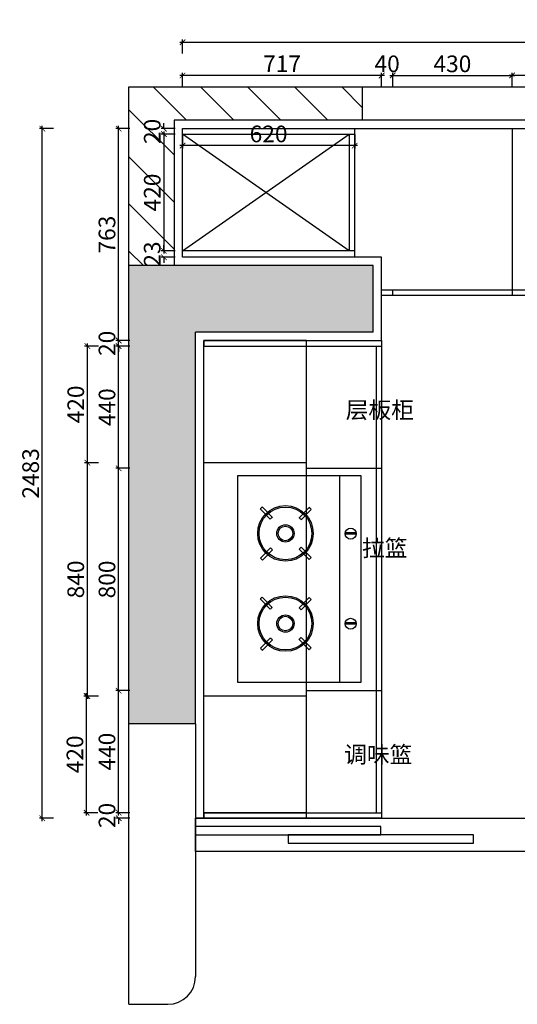
# Model space of a CAD drawing. Extents: x 535502 to 583034, y -77566 to -41453.
# Drawn here: x 558810 to 560602, y -71122 to -67577 of the extents above; entities that cross this region are included whole.
import ezdxf

# ---------------------------------------------------------------- set-up
doc = ezdxf.new("R2010")
doc.units = 0
doc.header["$LTSCALE"] = 2
doc.header["$MEASUREMENT"] = 0
doc.header["$PDMODE"] = 2
for name, color, linetype in [('00墙体结构填充', 9, 'Continuous'), ('A-墙柱', 6, 'Continuous'), ('A-墙柱新增', 4, 'Continuous'), ('A-窗', 2, 'Continuous'), ('C-顶面造型', 40, 'Continuous'), ('P-完成面（落地到顶）', 3, 'Continuous'), ('P-活动家具', 146, 'Continuous'), ('P-门', 2, 'Continuous'), ('Q-墙体', 160, 'Continuous')]:
    doc.layers.add(name, color=color, linetype=linetype)
doc.styles.add('-宋体', font='MingLiU.ttf', dxfattribs={"width": 0.8})
doc.styles.add('st', font='txt', dxfattribs={"width": 0.7})
doc.dimstyles.new('标准标注-20', dxfattribs={"dimscale": 20, "dimtxt": 3, "dimasz": 1, "dimexe": 0.5, "dimexo": 0, "dimgap": 0.6, "dimtad": 1, "dimdec": 0, "dimzin": 0, "dimdsep": 46, "dimtxsty": 'st', "dimblk1": 'ARCHTICK', "dimblk2": 'ARCHTICK', "dimsah": 1, "dimcen": 0, "dimdle": 0.5, "dimclrt": 256, "dimadec": 0, "dimazin": 0, "dimtfac": 1, "dimtdec": 0, "dimtix": 1, "dimtofl": 0, "dimtmove": 2, "dimatfit": 3, "dimldrblk": 'DOT', "dimfxl": 2, "dimfxlon": 1, "dimtolj": 1, "dimtzin": 0, "dimlwd": -1, "dimlwe": -1, "dimarcsym": 0})

# ---------------------------------------------------------------- blocks, each defined once
blk = doc.blocks.new('_ArchTick')
at = {"color": 0, "linetype": 'ByBlock', "const_width": 0.15}
blk.add_lwpolyline([(-0.5, -0.5), (0.5, 0.5)], dxfattribs=at)
blk = doc.blocks.new('*D31')
at = {"color": 0, "ltscale": 5, "transparency": 16777216}
for p, q in [((561453, -67778), (560573, -67778)), ((560583, -67818), (560583, -67768)), ((561443, -67818), (561443, -67768))]:
    blk.add_line(p, q, dxfattribs=at)
at = {"layer": 'Defpoints', "color": 0, "ltscale": 5, "transparency": 16777216}
for p in [(560583, -67778), (560583, -68549.3), (561443, -68569.3)]:
    blk.add_point(p, dxfattribs=at)
at = {"color": 0, "ltscale": 5, "transparency": 16777216, "xscale": 20, "yscale": 20, "zscale": 20, "rotation": 180}
blk.add_blockref('_ArchTick', (560583, -67778), dxfattribs=at)
at = {"color": 0, "ltscale": 5, "transparency": 16777216, "xscale": 20, "yscale": 20, "zscale": 20}
blk.add_blockref('_ArchTick', (561443, -67778), dxfattribs=at)
at = {"ltscale": 5, "transparency": 16777216, "insert": (561013, -67736), "char_height": 60, "attachment_point": 5, "style": 'st'}
blk.add_mtext('\\A1;860', dxfattribs=at)
blk = doc.blocks.new('_Dot')
at = {"color": 0, "linetype": 'ByBlock', "lineweight": -2}
blk.add_line((-0.5, 0), (-1, 0), dxfattribs=at)
at = {"color": 0, "linetype": 'ByBlock', "const_width": 0.5}
blk.add_lwpolyline([(-0.25, 0, 1), (0.25, 0, 1)], format="xyb", close=True, dxfattribs=at)
blk = doc.blocks.new('*D32')
at = {"color": 0, "ltscale": 5, "transparency": 16777216}
for p, q in [((560143, -67778), (560593, -67778)), ((560153, -67818), (560153, -67768)), ((560583, -67818), (560583, -67768))]:
    blk.add_line(p, q, dxfattribs=at)
at = {"layer": 'Defpoints', "color": 0, "ltscale": 5, "transparency": 16777216}
for p in [(560583, -67778), (560153, -68569.3), (560583, -68569.3)]:
    blk.add_point(p, dxfattribs=at)
at = {"color": 0, "ltscale": 5, "transparency": 16777216, "xscale": 20, "yscale": 20, "zscale": 20, "rotation": 180}
blk.add_blockref('_ArchTick', (560153, -67778), dxfattribs=at)
at = {"color": 0, "ltscale": 5, "transparency": 16777216, "xscale": 20, "yscale": 20, "zscale": 20}
blk.add_blockref('_ArchTick', (560583, -67778), dxfattribs=at)
at = {"ltscale": 5, "transparency": 16777216, "insert": (560368, -67736), "char_height": 60, "attachment_point": 5, "style": 'st'}
blk.add_mtext('\\A1;430', dxfattribs=at)
blk = doc.blocks.new('*D33')
at = {"color": 0, "ltscale": 5, "transparency": 16777216}
for p, q in [((560113, -67778), (560093, -67778)), ((560113, -67818), (560113, -67768)), ((560153, -67818), (560153, -67768)), ((560153, -67778), (560173, -67778))]:
    blk.add_line(p, q, dxfattribs=at)
at = {"layer": 'Defpoints', "color": 0, "ltscale": 5, "transparency": 16777216}
for p in [(560113, -67778), (560113, -68569.3), (560153, -68569.3)]:
    blk.add_point(p, dxfattribs=at)
at = {"color": 0, "ltscale": 5, "transparency": 16777216, "xscale": 20, "yscale": 20, "zscale": 20}
blk.add_blockref('_ArchTick', (560113, -67778), dxfattribs=at)
at = {"color": 0, "ltscale": 5, "transparency": 16777216, "xscale": 20, "yscale": 20, "zscale": 20, "rotation": 180}
blk.add_blockref('_ArchTick', (560153, -67778), dxfattribs=at)
at = {"ltscale": 5, "transparency": 16777216, "insert": (560133, -67736), "char_height": 60, "attachment_point": 5, "style": 'st'}
blk.add_mtext('\\A1;40', dxfattribs=at)
blk = doc.blocks.new('*D34')
at = {"color": 0, "ltscale": 5, "transparency": 16777216}
for p, q in [((560123, -67778), (559386, -67778)), ((559396, -67818), (559396, -67768)), ((560113, -67818), (560113, -67768))]:
    blk.add_line(p, q, dxfattribs=at)
at = {"layer": 'Defpoints', "color": 0, "ltscale": 5, "transparency": 16777216}
for p in [(559396, -67778), (559396, -68432.5), (560113, -68569.3)]:
    blk.add_point(p, dxfattribs=at)
at = {"color": 0, "ltscale": 5, "transparency": 16777216, "xscale": 20, "yscale": 20, "zscale": 20, "rotation": 180}
blk.add_blockref('_ArchTick', (559396, -67778), dxfattribs=at)
at = {"color": 0, "ltscale": 5, "transparency": 16777216, "xscale": 20, "yscale": 20, "zscale": 20}
blk.add_blockref('_ArchTick', (560113, -67778), dxfattribs=at)
at = {"ltscale": 5, "transparency": 16777216, "insert": (559754.5, -67736), "char_height": 60, "attachment_point": 5, "style": 'st'}
blk.add_mtext('\\A1;717', dxfattribs=at)
blk = doc.blocks.new('*D35')
at = {"color": 0, "ltscale": 5, "transparency": 16777216}
for p, q in [((559206, -70432.5), (559156, -70432.5)), ((559166, -70432.5), (559166, -70412.5)), ((559206, -70452.5), (559156, -70452.5)), ((559166, -70452.5), (559166, -70472.5))]:
    blk.add_line(p, q, dxfattribs=at)
at = {"layer": 'Defpoints', "color": 0, "ltscale": 5, "transparency": 16777216}
for p in [(559166, -70432.5), (559473, -70432.5), (559473, -70452.5)]:
    blk.add_point(p, dxfattribs=at)
at = {"color": 0, "ltscale": 5, "transparency": 16777216, "xscale": 20, "yscale": 20, "zscale": 20}
for p, rotation in [((559166, -70432.5), 270), ((559166, -70452.5), 90)]:
    blk.add_blockref('_ArchTick', p, dxfattribs=dict(at, rotation=rotation))
at = {"ltscale": 5, "transparency": 16777216, "insert": (559124, -70442.5), "char_height": 60, "attachment_point": 5, "rotation": 90, "style": 'st'}
blk.add_mtext('\\A1;20', dxfattribs=at)
blk = doc.blocks.new('*D36')
at = {"color": 0, "ltscale": 5, "transparency": 16777216}
for p, q in [((559166, -70442.5), (559166, -69982.9)), ((559206, -69992.9), (559156, -69992.9)), ((559206, -70432.5), (559156, -70432.5))]:
    blk.add_line(p, q, dxfattribs=at)
at = {"layer": 'Defpoints', "color": 0, "ltscale": 5, "transparency": 16777216}
for p in [(559166, -69992.9), (559843, -69992.9), (559473, -70432.5)]:
    blk.add_point(p, dxfattribs=at)
at = {"color": 0, "ltscale": 5, "transparency": 16777216, "xscale": 20, "yscale": 20, "zscale": 20}
for p, rotation in [((559166, -69992.9), 90), ((559166, -70432.5), 270)]:
    blk.add_blockref('_ArchTick', p, dxfattribs=dict(at, rotation=rotation))
at = {"ltscale": 5, "transparency": 16777216, "insert": (559124, -70212.7), "char_height": 60, "attachment_point": 5, "rotation": 90, "style": 'st'}
blk.add_mtext('\\A1;440', dxfattribs=at)
blk = doc.blocks.new('*D16')
at = {"color": 0, "ltscale": 5, "transparency": 16777216}
for p, q in [((559206, -69192.5), (559156, -69192.5)), ((559166, -70002.9), (559166, -69182.5)), ((559206, -69992.9), (559156, -69992.9))]:
    blk.add_line(p, q, dxfattribs=at)
at = {"layer": 'Defpoints', "color": 0, "ltscale": 5, "transparency": 16777216}
for p in [(559166, -69192.5), (559843, -69192.5), (559843, -69992.9)]:
    blk.add_point(p, dxfattribs=at)
at = {"color": 0, "ltscale": 5, "transparency": 16777216, "xscale": 20, "yscale": 20, "zscale": 20}
for p, rotation in [((559166, -69192.5), 90), ((559166, -69992.9), 270)]:
    blk.add_blockref('_ArchTick', p, dxfattribs=dict(at, rotation=rotation))
at = {"ltscale": 5, "transparency": 16777216, "insert": (559124, -69592.7), "char_height": 60, "attachment_point": 5, "rotation": 90, "style": 'st'}
blk.add_mtext('\\A1;800', dxfattribs=at)
blk = doc.blocks.new('*D37')
at = {"color": 0, "ltscale": 5, "transparency": 16777216}
for p, q in [((559166, -69202.5), (559166, -68742.5)), ((559206, -68752.5), (559156, -68752.5)), ((559206, -69192.5), (559156, -69192.5))]:
    blk.add_line(p, q, dxfattribs=at)
at = {"layer": 'Defpoints', "color": 0, "ltscale": 5, "transparency": 16777216}
for p in [(559166, -68752.5), (559473, -68752.5), (559843, -69192.5)]:
    blk.add_point(p, dxfattribs=at)
at = {"color": 0, "ltscale": 5, "transparency": 16777216, "xscale": 20, "yscale": 20, "zscale": 20}
for p, rotation in [((559166, -68752.5), 90), ((559166, -69192.5), 270)]:
    blk.add_blockref('_ArchTick', p, dxfattribs=dict(at, rotation=rotation))
at = {"ltscale": 5, "transparency": 16777216, "insert": (559124, -68972.5), "char_height": 60, "attachment_point": 5, "rotation": 90, "style": 'st'}
blk.add_mtext('\\A1;440', dxfattribs=at)
blk = doc.blocks.new('*D38')
at = {"color": 0, "ltscale": 5, "transparency": 16777216}
for p, q in [((559206, -68732.5), (559156, -68732.5)), ((559166, -68732.5), (559166, -68712.5)), ((559206, -68752.5), (559156, -68752.5)), ((559166, -68752.5), (559166, -68772.5))]:
    blk.add_line(p, q, dxfattribs=at)
at = {"layer": 'Defpoints', "color": 0, "ltscale": 5, "transparency": 16777216}
for p in [(559166, -68732.5), (559473, -68732.5), (559473, -68752.5)]:
    blk.add_point(p, dxfattribs=at)
at = {"color": 0, "ltscale": 5, "transparency": 16777216, "xscale": 20, "yscale": 20, "zscale": 20}
for p, rotation in [((559166, -68732.5), 270), ((559166, -68752.5), 90)]:
    blk.add_blockref('_ArchTick', p, dxfattribs=dict(at, rotation=rotation))
at = {"ltscale": 5, "transparency": 16777216, "insert": (559124, -68742.5), "char_height": 60, "attachment_point": 5, "rotation": 90, "style": 'st'}
blk.add_mtext('\\A1;20', dxfattribs=at)
blk = doc.blocks.new('*D39')
at = {"color": 0, "ltscale": 5, "transparency": 16777216}
for p, q in [((559166, -68742.5), (559166, -67959.3)), ((559206, -67969.3), (559156, -67969.3)), ((559206, -68732.5), (559156, -68732.5))]:
    blk.add_line(p, q, dxfattribs=at)
at = {"layer": 'Defpoints', "color": 0, "ltscale": 5, "transparency": 16777216}
for p in [(559166, -67969.3), (559473, -67969.3), (559473, -68732.5)]:
    blk.add_point(p, dxfattribs=at)
at = {"color": 0, "ltscale": 5, "transparency": 16777216, "xscale": 20, "yscale": 20, "zscale": 20}
for p, rotation in [((559166, -67969.3), 90), ((559166, -68732.5), 270)]:
    blk.add_blockref('_ArchTick', p, dxfattribs=dict(at, rotation=rotation))
at = {"ltscale": 5, "transparency": 16777216, "insert": (559124, -68350.9), "char_height": 60, "attachment_point": 5, "rotation": 90, "style": 'st'}
blk.add_mtext('\\A1;763', dxfattribs=at)
blk = doc.blocks.new('*D17')
at = {"color": 0, "ltscale": 5, "transparency": 16777216}
for p, q in [((559386, -67658.5), (562093, -67658.5)), ((559396, -67698.5), (559396, -67648.5)), ((562083, -67698.5), (562083, -67648.5))]:
    blk.add_line(p, q, dxfattribs=at)
at = {"layer": 'Defpoints', "color": 0, "ltscale": 5, "transparency": 16777216}
for p in [(562083, -67658.5), (559396, -68012.3), (562083, -68012.3)]:
    blk.add_point(p, dxfattribs=at)
at = {"color": 0, "ltscale": 5, "transparency": 16777216, "xscale": 20, "yscale": 20, "zscale": 20, "rotation": 180}
blk.add_blockref('_ArchTick', (559396, -67658.5), dxfattribs=at)
at = {"color": 0, "ltscale": 5, "transparency": 16777216, "xscale": 20, "yscale": 20, "zscale": 20}
blk.add_blockref('_ArchTick', (562083, -67658.5), dxfattribs=at)
at = {"ltscale": 5, "transparency": 16777216, "insert": (560739.5, -67616.5), "char_height": 60, "attachment_point": 5, "style": 'st'}
blk.add_mtext('\\A1;2687', dxfattribs=at)
blk = doc.blocks.new('*D18')
at = {"color": 0, "ltscale": 5, "transparency": 16777216}
for p, q in [((558891, -70462.5), (558891, -67959.3)), ((558931, -67969.3), (558881, -67969.3)), ((558931, -70452.5), (558881, -70452.5))]:
    blk.add_line(p, q, dxfattribs=at)
at = {"layer": 'Defpoints', "color": 0, "ltscale": 5, "transparency": 16777216}
for p in [(558891, -67969.3), (559257, -67969.3), (559334, -70452.5)]:
    blk.add_point(p, dxfattribs=at)
at = {"color": 0, "ltscale": 5, "transparency": 16777216, "xscale": 20, "yscale": 20, "zscale": 20}
for p, rotation in [((558891, -67969.3), 90), ((558891, -70452.5), 270)]:
    blk.add_blockref('_ArchTick', p, dxfattribs=dict(at, rotation=rotation))
at = {"ltscale": 5, "transparency": 16777216, "insert": (558849, -69210.9), "char_height": 60, "attachment_point": 5, "rotation": 90, "style": 'st'}
blk.add_mtext('\\A1;2483', dxfattribs=at)
blk = doc.blocks.new('*D20')
at = {"color": 0, "ltscale": 5, "transparency": 16777216}
for p, q in [((559053.5, -69182.5), (559053.5, -68742.5)), ((559093.5, -68752.5), (559043.5, -68752.5)), ((559093.5, -69172.5), (559043.5, -69172.5))]:
    blk.add_line(p, q, dxfattribs=at)
at = {"layer": 'Defpoints', "color": 0, "ltscale": 5, "transparency": 16777216}
for p in [(559053.5, -68752.5), (559473, -68752.5), (559473, -69172.5)]:
    blk.add_point(p, dxfattribs=at)
at = {"color": 0, "ltscale": 5, "transparency": 16777216, "xscale": 20, "yscale": 20, "zscale": 20}
for p, rotation in [((559053.5, -68752.5), 90), ((559053.5, -69172.5), 270)]:
    blk.add_blockref('_ArchTick', p, dxfattribs=dict(at, rotation=rotation))
at = {"ltscale": 5, "transparency": 16777216, "insert": (559011.5, -68962.5), "char_height": 60, "attachment_point": 5, "rotation": 90, "style": 'st'}
blk.add_mtext('\\A1;420', dxfattribs=at)
blk = doc.blocks.new('*D21')
at = {"color": 0, "ltscale": 5, "transparency": 16777216}
for p, q in [((559090.5, -70012.5), (559040.5, -70012.5)), ((559050.5, -70442.5), (559050.5, -70002.5)), ((559090.5, -70432.5), (559040.5, -70432.5))]:
    blk.add_line(p, q, dxfattribs=at)
at = {"layer": 'Defpoints', "color": 0, "ltscale": 5, "transparency": 16777216}
for p in [(559050.5, -70012.5), (559473, -70012.5), (559473, -70432.5)]:
    blk.add_point(p, dxfattribs=at)
at = {"color": 0, "ltscale": 5, "transparency": 16777216, "xscale": 20, "yscale": 20, "zscale": 20}
for p, rotation in [((559050.5, -70012.5), 90), ((559050.5, -70432.5), 270)]:
    blk.add_blockref('_ArchTick', p, dxfattribs=dict(at, rotation=rotation))
at = {"ltscale": 5, "transparency": 16777216, "insert": (559008.5, -70222.5), "char_height": 60, "attachment_point": 5, "rotation": 90, "style": 'st'}
blk.add_mtext('\\A1;420', dxfattribs=at)
blk = doc.blocks.new('*D22')
at = {"color": 0, "ltscale": 5, "transparency": 16777216}
for p, q in [((559396, -67990.5), (559396, -68040.5)), ((560016, -67990.5), (560016, -68040.5)), ((560026, -68030.5), (559386, -68030.5))]:
    blk.add_line(p, q, dxfattribs=at)
at = {"layer": 'Defpoints', "color": 0, "ltscale": 5, "transparency": 16777216}
for p in [(559396, -67969.5), (560016, -67969.5), (559396, -68030.5)]:
    blk.add_point(p, dxfattribs=at)
at = {"color": 0, "ltscale": 5, "transparency": 16777216, "xscale": 20, "yscale": 20, "zscale": 20, "rotation": 180}
blk.add_blockref('_ArchTick', (559396, -68030.5), dxfattribs=at)
at = {"color": 0, "ltscale": 5, "transparency": 16777216, "xscale": 20, "yscale": 20, "zscale": 20}
blk.add_blockref('_ArchTick', (560016, -68030.5), dxfattribs=at)
at = {"ltscale": 5, "transparency": 16777216, "insert": (559706, -67988.5), "char_height": 60, "attachment_point": 5, "style": 'st'}
blk.add_mtext('\\A1;620', dxfattribs=at)
blk = doc.blocks.new('*D44')
at = {"color": 0, "ltscale": 5, "transparency": 16777216}
for p, q in [((559369, -67989.3), (559319, -67989.3)), ((559329, -67979.3), (559329, -68419.5)), ((559369, -68409.5), (559319, -68409.5))]:
    blk.add_line(p, q, dxfattribs=at)
at = {"layer": 'Defpoints', "color": 0, "ltscale": 5, "transparency": 16777216}
for p in [(559396, -67989.3), (559329, -68409.5), (559396, -68409.5)]:
    blk.add_point(p, dxfattribs=at)
at = {"color": 0, "ltscale": 5, "transparency": 16777216, "xscale": 20, "yscale": 20, "zscale": 20}
for p, rotation in [((559329, -67989.3), 90), ((559329, -68409.5), 270)]:
    blk.add_blockref('_ArchTick', p, dxfattribs=dict(at, rotation=rotation))
at = {"ltscale": 5, "transparency": 16777216, "insert": (559287, -68199.4), "char_height": 60, "attachment_point": 5, "rotation": 90, "style": 'st'}
blk.add_mtext('\\A1;420', dxfattribs=at)
blk = doc.blocks.new('*D23')
at = {"color": 0, "ltscale": 5, "transparency": 16777216}
for p, q in [((559329, -68409.5), (559329, -68389.5)), ((559369, -68409.5), (559319, -68409.5)), ((559369, -68432.5), (559319, -68432.5)), ((559329, -68432.5), (559329, -68452.5))]:
    blk.add_line(p, q, dxfattribs=at)
at = {"layer": 'Defpoints', "color": 0, "ltscale": 5, "transparency": 16777216}
for p in [(559329, -68409.5), (559396, -68409.5), (559396, -68432.5)]:
    blk.add_point(p, dxfattribs=at)
at = {"color": 0, "ltscale": 5, "transparency": 16777216, "xscale": 20, "yscale": 20, "zscale": 20}
for p, rotation in [((559329, -68409.5), 270), ((559329, -68432.5), 90)]:
    blk.add_blockref('_ArchTick', p, dxfattribs=dict(at, rotation=rotation))
at = {"ltscale": 5, "transparency": 16777216, "insert": (559287, -68421), "char_height": 60, "attachment_point": 5, "rotation": 90, "style": 'st'}
blk.add_mtext('\\A1;23', dxfattribs=at)
blk = doc.blocks.new('*D24')
at = {"color": 0, "ltscale": 5, "transparency": 16777216}
for p, q in [((559329, -67969.5), (559329, -67949.5)), ((559369, -67969.5), (559319, -67969.5)), ((559369, -67989.3), (559319, -67989.3)), ((559329, -67989.3), (559329, -68009.3))]:
    blk.add_line(p, q, dxfattribs=at)
at = {"layer": 'Defpoints', "color": 0, "ltscale": 5, "transparency": 16777216}
for p in [(559329, -67969.5), (559396, -67969.5), (559396, -67989.3)]:
    blk.add_point(p, dxfattribs=at)
at = {"color": 0, "ltscale": 5, "transparency": 16777216, "xscale": 20, "yscale": 20, "zscale": 20}
for p, rotation in [((559329, -67969.5), 270), ((559329, -67989.3), 90)]:
    blk.add_blockref('_ArchTick', p, dxfattribs=dict(at, rotation=rotation))
at = {"ltscale": 5, "transparency": 16777216, "insert": (559287, -67979.4), "char_height": 60, "attachment_point": 5, "rotation": 90, "style": 'st'}
blk.add_mtext('\\A1;20', dxfattribs=at)
blk = doc.blocks.new('*D25')
at = {"color": 0, "ltscale": 5, "transparency": 16777216}
for p, q in [((559053.5, -70022.5), (559053.5, -69162.5)), ((559093.5, -69172.5), (559043.5, -69172.5)), ((559093.5, -70012.5), (559043.5, -70012.5))]:
    blk.add_line(p, q, dxfattribs=at)
at = {"layer": 'Defpoints', "color": 0, "ltscale": 5, "transparency": 16777216}
for p in [(559053.5, -69172.5), (559473, -69172.5), (559473, -70012.5)]:
    blk.add_point(p, dxfattribs=at)
at = {"color": 0, "ltscale": 5, "transparency": 16777216, "xscale": 20, "yscale": 20, "zscale": 20}
for p, rotation in [((559053.5, -69172.5), 90), ((559053.5, -70012.5), 270)]:
    blk.add_blockref('_ArchTick', p, dxfattribs=dict(at, rotation=rotation))
at = {"ltscale": 5, "transparency": 16777216, "insert": (559011.5, -69592.5), "char_height": 60, "attachment_point": 5, "rotation": 90, "style": 'st'}
blk.add_mtext('\\A1;840', dxfattribs=at)

msp = doc.modelspace()

# ---------------------------------------------------------------- hatches: boundary and pattern name
at = {"layer": '00墙体结构填充'}
h = msp.add_hatch(color=8, dxfattribs=at)
h.dxf.hatch_style = 1
h.paths.add_polyline_path([(560082.96, -68462.5), (560082.96, -68702.5), (559442.96, -68702.5), (559442.96, -70112.5), (559202.96, -70112.5), (559202.96, -68462.5)])
at = {"layer": 'A-墙柱新增'}
h = msp.add_hatch(dxfattribs=at)
h.set_pattern_fill('砖墙断面', color=177, scale=120.000002, angle=90, pattern_type=2)
h.set_pattern_definition([(135, (265671.4, 1609240.13), (-84.852815, -84.852815), [])])
h.paths.add_polyline_path([(559202.96, -67819.31), (559202.96, -68462.5), (559365.96, -68462.5), (559365.96, -67939.31), (560042.96, -67939.31), (560042.96, -67819.31)])

# ---------------------------------------------------------------- linework, layer by layer
for p, q in [((559395.96, -68409.5), (559995.96, -67989.31)), ((559995.96, -68409.5), (559395.96, -67989.31)), ((559995.96, -67989.31), (559995.96, -68409.5)), ((560015.96, -67969.53), (560015.96, -68432.72))]:
    msp.add_line(p, q)
at = {"color": 1}
for p, q in [((559842.96, -69172.5), (559472.96, -69172.5)), ((559842.96, -70012.5), (559472.96, -70012.5)), ((559842.96, -70432.5), (559472.96, -70432.5)), ((559472.96, -70432.5), (559472.96, -70452.5)), ((559842.96, -70452.5), (559842.96, -70432.5)), ((559472.96, -70452.5), (559842.96, -70452.5))]:
    msp.add_line(p, q, dxfattribs=at)
at = {"color": 51, "linetype": 'ByBlock'}
msp.add_line((559442.96, -70452.5), (560042.96, -70452.5), dxfattribs=at)
at = {"color": 6}
msp.add_line((559202.96, -71122.5), (559342.96, -71122.5), dxfattribs=at)
at = {"color": 1}
msp.add_lwpolyline([(559472.96, -68752.5), (559842.96, -68752.5), (559842.96, -68732.5), (559472.96, -68732.5)], close=True, dxfattribs=at)
at = {"layer": 'A-墙柱'}
for p, q in [((560082.96, -68462.5), (559202.96, -68462.5)), ((559202.96, -70112.5), (559202.96, -68462.5)), ((560082.96, -68702.5), (560082.96, -68462.5)), ((560082.96, -68702.5), (559442.96, -68702.5)), ((559442.96, -70112.5), (559442.96, -68702.5)), ((559202.96, -71122.5), (559202.96, -70112.5)), ((559442.96, -70112.5), (559202.96, -70112.5)), ((559442.96, -70112.5), (559442.96, -71022.5))]:
    msp.add_line(p, q, dxfattribs=at)
msp.add_arc((559342.96, -71022.5), 100, 270, 0, dxfattribs=at)
at = {"layer": 'A-墙柱新增'}
msp.add_lwpolyline([(559202.96, -68462.5), (559202.96, -67819.31), (560042.96, -67819.31), (560042.96, -67939.31), (559365.96, -67939.31), (559365.96, -68462.5), (559202.96, -68462.5)], dxfattribs=at)
at = {"layer": 'A-窗'}
for p, q in [((560042.96, -67819.31), (561542.96, -67819.31)), ((561542.96, -67939.31), (560042.96, -67939.31))]:
    msp.add_line(p, q, dxfattribs=at)
at = {"layer": 'C-顶面造型', "color": 250}
for p, q in [((559442.96, -67969.31), (562232.96, -67969.31)), ((559472.96, -70452.5), (562097.96, -70452.5)), ((562232.96, -70572.5), (559442.96, -70572.5))]:
    msp.add_line(p, q, dxfattribs=at)
at = {"layer": 'C-顶面造型', "color": 0}
for p, q in [((559472.96, -70432.5), (560112.96, -70432.5)), ((559472.96, -70452.5), (560112.96, -70452.5))]:
    msp.add_line(p, q, dxfattribs=at)
at = {"layer": 'P-完成面（落地到顶）', "color": 250, "linetype": 'ByBlock'}
for p, q in [((559395.96, -68432.5), (559395.96, -67969.31)), ((559395.96, -67969.31), (562082.96, -67969.31)), ((560112.96, -68432.5), (559395.96, -68432.5)), ((560112.96, -68732.5), (560112.96, -68432.5)), ((559472.96, -70452.5), (559442.96, -70452.5))]:
    msp.add_line(p, q, dxfattribs=at)
at = {"layer": 'P-完成面（落地到顶）', "color": 0, "linetype": 'ByBlock'}
for p, q in [((559395.96, -67989.31), (560015.96, -67989.31)), ((560015.96, -68409.5), (559395.96, -68409.5)), ((560112.96, -68549.31), (561712.96, -68549.31)), ((560152.96, -68569.31), (560152.96, -68549.31)), ((560112.96, -68569.31), (561712.96, -68569.31)), ((559472.96, -68732.5), (560112.96, -68732.5)), ((559472.96, -68752.5), (560112.96, -68752.5)), ((559842.96, -69192.5), (560112.96, -69192.5)), ((559842.96, -69992.91), (560112.96, -69992.91))]:
    msp.add_line(p, q, dxfattribs=at)
at = {"layer": 'P-完成面（落地到顶）', "color": 1, "linetype": 'ByBlock'}
for p, q in [((559472.96, -70452.5), (559472.96, -68732.5)), ((559842.96, -70452.5), (559842.96, -68732.5))]:
    msp.add_line(p, q, dxfattribs=at)
at = {"layer": 'P-活动家具', "color": 0, "linetype": 'Continuous'}
for p, q in [((560582.96, -67969.31), (560582.96, -68569.31)), ((560112.96, -68732.5), (560112.96, -70452.5)), ((560092.96, -68752.5), (560092.96, -70432.5))]:
    msp.add_line(p, q, dxfattribs=at)
at = {"layer": 'P-活动家具', "color": 250}
for p, q in [((559961.64, -69219.15), (559961.64, -69962.99)), ((559711.87, -69375.61), (559676.07, -69338.36)), ((559719.17, -69368.77), (559683.28, -69331.43)), ((559852.23, -69333.35), (559816.46, -69370.56)), ((559859.44, -69340.28), (559823.51, -69377.66)), ((560021.28, -69429.81), (559981.8, -69429.81)), ((560021.15, -69424.81), (559981.93, -69424.81)), ((559712.42, -69478.79), (559676.65, -69516.01)), ((559719.8, -69485.55), (559683.86, -69522.94)), ((559851.66, -69521.03), (559815.86, -69483.78)), ((559858.87, -69514.1), (559822.98, -69476.76)), ((559711.87, -69700.15), (559676.07, -69662.91)), ((559719.17, -69693.32), (559683.28, -69655.98)), ((559852.23, -69657.89), (559816.46, -69695.11)), ((559859.44, -69664.82), (559823.51, -69702.21)), ((560021.28, -69754.27), (559981.8, -69754.27)), ((560021.15, -69749.27), (559981.93, -69749.27)), ((559712.42, -69803.34), (559676.65, -69840.55)), ((559851.66, -69845.57), (559815.86, -69808.33)), ((559858.87, -69838.64), (559822.98, -69801.3)), ((559719.8, -69810.1), (559683.86, -69847.48))]:
    msp.add_line(p, q, dxfattribs=at)
at = {"layer": 'P-活动家具', "color": 250, "linetype": 'Continuous'}
msp.add_line((560112.96, -70452.5), (559472.96, -70452.5), dxfattribs=at)
msp.add_lwpolyline([(560039.98, -69962.99), (560039.98, -69219.15), (559593.45, -69219.15), (559593.45, -69962.99)], close=True, dxfattribs=at)
at = {"layer": 'P-活动家具', "color": 250}
for centre, radius in [((559766.76, -69426.91), 100), ((559766.76, -69426.91), 95), ((559766.76, -69426.91), 31.29), ((559766.76, -69426.91), 26.29), ((560001.54, -69427.81), 19.84), ((559766.76, -69751.45), 100), ((559766.76, -69751.45), 95), ((559766.76, -69751.45), 31.29), ((559766.76, -69751.45), 26.29), ((560001.54, -69752.27), 19.84)]:
    msp.add_circle(centre, radius, dxfattribs=at)
for centre, radius, start, end in [((559766.76, -69426.91), 126.69, 131.16386, 135.68755), ((559766.76, -69426.91), 126.69, 43.06294, 47.58695), ((559766.76, -69426.91), 75.13, 129.30452, 136.93668), ((559766.76, -69426.91), 75.13, 40.95271, 48.58638), ((559766.76, -69426.91), 75.13, 223.6762, 231.30987), ((559766.76, -69426.91), 75.13, 310.80073, 318.43289), ((559766.76, -69426.91), 126.69, 224.67564, 229.19964), ((559766.76, -69426.91), 126.69, 312.04986, 316.57356), ((559766.76, -69751.45), 126.69, 131.16386, 135.68755), ((559766.76, -69751.45), 126.69, 43.06294, 47.58695), ((559766.76, -69751.45), 75.13, 129.30452, 136.93668), ((559766.76, -69751.45), 75.13, 40.95271, 48.58638), ((559766.76, -69751.45), 75.13, 223.6762, 231.30987), ((559766.76, -69751.45), 75.13, 310.80073, 318.43289), ((559766.76, -69751.45), 126.69, 224.67564, 229.19964), ((559766.76, -69751.45), 126.69, 312.04986, 316.57356)]:
    msp.add_arc(centre, radius, start, end, dxfattribs=at)
at = {"layer": 'P-门', "color": 250, "linetype": 'ByBlock'}
for points in [[(562112.96, -70452.5), (562112.96, -70572.5), (559442.96, -70572.5), (559442.96, -70452.5)], [(560110.46, -70512.5), (560110.46, -70482.5), (559442.96, -70482.5), (559442.96, -70512.5)], [(560444.21, -70542.5), (560444.21, -70512.5), (559776.71, -70512.5), (559776.71, -70542.5)]]:
    msp.add_lwpolyline(points, close=True, dxfattribs=at)

# ---------------------------------------------------------------- texts
at = {"layer": 'Q-墙体', "color": 0, "char_height": 60, "width": 3681.3446, "attachment_point": 1, "style": '-宋体'}
for s, insert in [('{\\fSimSun|b0|i0|c134|p2;层板柜}', (559983.76, -68952.36)), ('{\\fSimSun|b0|i0|c134|p2;拉篮}', (560042.5, -69449.58)), ('{\\fSimSun|b0|i0|c134|p2;调味篮}', (559978.2, -70193.23))]:
    msp.add_mtext(s, dxfattribs=dict(at, insert=insert))

# ---------------------------------------------------------------- dimensions: what is measured, and where the dimension line sits
at = {"ltscale": 5}
for base, p1, p2, picture, middle in [((562082.96, -67658.5), (559395.96, -68012.31), (562082.96, -68012.31), '*D17', (560739.46, -67616.5)), ((559395.96, -67778), (560112.96, -68569.31), (559395.96, -68432.5), '*D34', (559754.46, -67736)), ((560112.96, -67778), (560152.96, -68569.31), (560112.96, -68569.31), '*D33', (560132.96, -67736)), ((560582.96, -67778), (560152.96, -68569.31), (560582.96, -68569.31), '*D32', (560367.96, -67736)), ((560582.96, -67778), (561442.96, -68569.31), (560582.96, -68549.31), '*D31', (561012.96, -67736)), ((559395.96, -68030.5), (560015.96, -67969.53), (559395.96, -67969.53), '*D22', (559705.96, -67988.5))]:
    dim = msp.add_linear_dim(base=base, p1=p1, p2=p2, dimstyle='标准标注-20', dxfattribs=at)
    dim.commit()
    dim.dimension.update_dxf_attribs({"geometry": picture, "text_midpoint": middle})
for base, p1, p2, picture, middle in [((558890.96, -67969.31), (559333.96, -70452.5), (559256.96, -67969.31), '*D18', (558848.96, -69210.91)), ((559165.96, -67969.31), (559472.96, -68732.5), (559472.96, -67969.31), '*D39', (559123.96, -68350.91)), ((559328.96, -67969.53), (559395.96, -67989.31), (559395.96, -67969.53), '*D24', (559286.96, -67979.42)), ((559328.96, -68409.5), (559395.96, -67989.31), (559395.96, -68409.5), '*D44', (559286.96, -68199.41)), ((559328.96, -68409.5), (559395.96, -68432.5), (559395.96, -68409.5), '*D23', (559286.96, -68421)), ((559165.96, -68732.5), (559472.96, -68752.5), (559472.96, -68732.5), '*D38', (559123.96, -68742.5)), ((559053.46, -68752.5), (559472.96, -69172.5), (559472.96, -68752.5), '*D20', (559011.46, -68962.5)), ((559165.96, -68752.5), (559842.96, -69192.5), (559472.96, -68752.5), '*D37', (559123.96, -68972.5)), ((559053.46, -69172.5), (559472.96, -70012.5), (559472.96, -69172.5), '*D25', (559011.46, -69592.5)), ((559165.96, -69192.5), (559842.96, -69992.91), (559842.96, -69192.5), '*D16', (559123.96, -69592.7)), ((559165.96, -69992.91), (559472.96, -70432.5), (559842.96, -69992.91), '*D36', (559123.96, -70212.7)), ((559050.46, -70012.5), (559472.96, -70432.5), (559472.96, -70012.5), '*D21', (559008.46, -70222.5)), ((559165.96, -70432.5), (559472.96, -70452.5), (559472.96, -70432.5), '*D35', (559123.96, -70442.5))]:
    dim = msp.add_linear_dim(base=base, p1=p1, p2=p2, angle=90, dimstyle='标准标注-20', dxfattribs=at)
    dim.commit()
    dim.dimension.update_dxf_attribs({"geometry": picture, "text_midpoint": middle})

doc.saveas('drawing.dxf')
